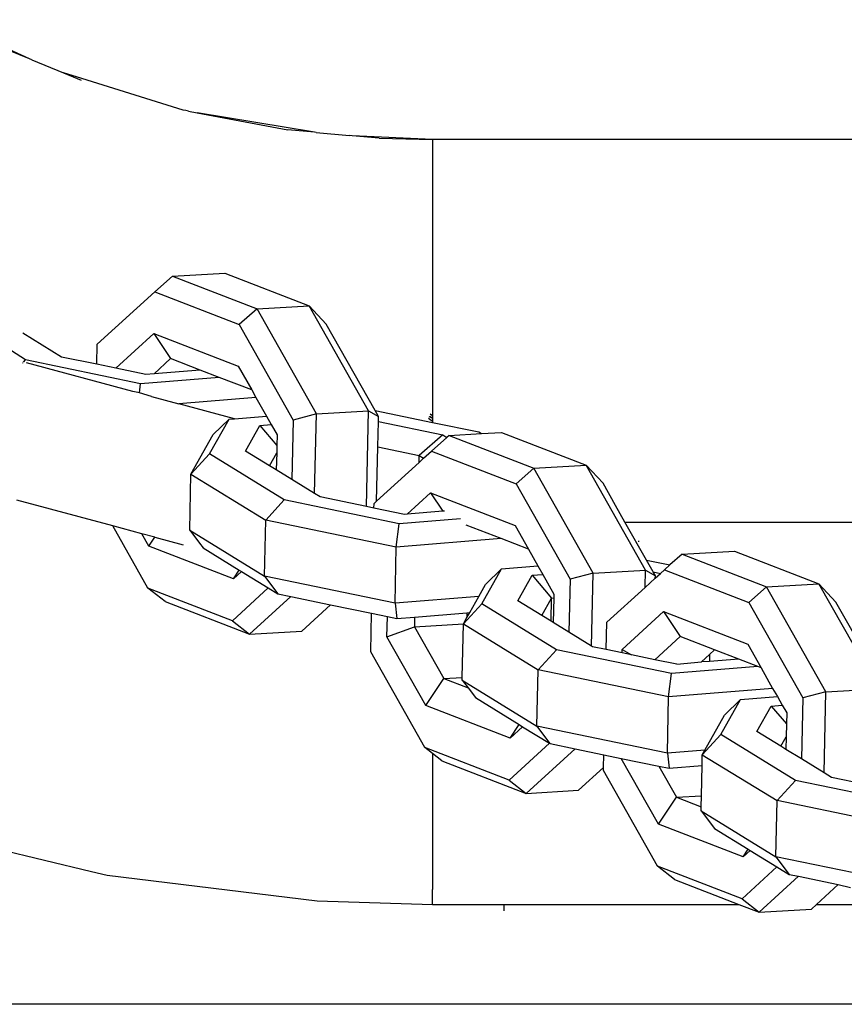
# Model space of a CAD drawing. Units: millimetres. Extents: x 1238 to 2652, y -58 to 356.
# Drawn here: x 2049 to 2053, y 42 to 47 of the extents above; entities that cross this region are included whole.
import ezdxf

# ---------------------------------------------------------------- set-up
doc = ezdxf.new("R2010")
doc.units = ezdxf.units.MM
doc.layers.add('VP-EQ', color=7, linetype='Continuous', true_color=0x8a3492)

# ---------------------------------------------------------------- blocks, each defined once
blk = doc.blocks.new('wd0520')
at = {"layer": 'VP-EQ', "color": 0}
for p, q in [((2049.208, 47.2357), (2048.7682, 47.4385)), ((2049.208, 47.2357), (2048.9659, 47.3334)), ((2049.2205, 47.2299), (2049.208, 47.2357)), ((2049.2205, 47.2299), (2049.3851, 47.163)), ((2049.4793, 47.134), (2049.3851, 47.163)), ((2049.3851, 47.163), (2049.4767, 47.1257)), ((2050.0056, 46.9701), (2049.4793, 47.134)), ((2050.0186, 46.9682), (2050.0056, 46.9701)), ((2050.0324, 46.964), (2050.0186, 46.9682)), ((2050.0324, 46.964), (2050.0773, 46.9566)), ((2050.0773, 46.9566), (2050.5475, 46.8679)), ((2050.6862, 46.8556), (2050.0773, 46.9566)), ((2050.6862, 46.8556), (2050.5475, 46.8679)), ((2050.6945, 46.8542), (2050.6862, 46.8556)), ((2050.6945, 46.8542), (2050.8683, 46.838)), ((2050.8816, 46.8373), (2050.8683, 46.838)), ((2051.0215, 46.8236), (2050.8816, 46.8373)), ((2051.2973, 46.817), (2050.8816, 46.8373)), ((2051.0215, 46.8236), (2051.2973, 46.817)), ((2051.2973, 46.817), (2051.2973, 46.7394)), ((2056.0617, 46.8167), (2051.2973, 46.817)), ((2051.2973, 46.7394), (2051.2973, 46.3435)), ((2051.2973, 46.3435), (2051.2973, 45.3869)), ((2049.9502, 46.1085), (2049.8582, 46.0282)), ((2049.9502, 46.1085), (2050.2213, 46.1246)), ((2049.9502, 46.1085), (2050.3883, 45.9394)), ((2050.2213, 46.1246), (2050.6594, 45.9555)), ((2049.5603, 45.7558), (2049.8582, 46.0282)), ((2049.8582, 46.0282), (2050.2963, 45.8591)), ((2050.3883, 45.9394), (2050.2963, 45.8591)), ((2050.3883, 45.9394), (2050.6594, 45.9555)), ((2050.6959, 45.3955), (2050.3883, 45.9394)), ((2050.6594, 45.9555), (2050.7474, 45.861)), ((2050.9669, 45.4116), (2050.6594, 45.9555)), ((2050.2963, 45.8591), (2050.5764, 45.3635)), ((2051.0009, 45.4128), (2050.7474, 45.861)), ((2049.1879, 45.6748), (2048.9737, 45.8115)), ((2049.375, 45.6901), (2049.174, 45.8137)), ((2049.6569, 45.6317), (2049.8532, 45.8112)), ((2049.8532, 45.8112), (2050.2913, 45.6421)), ((2049.8532, 45.8112), (2049.9404, 45.6818)), ((2049.5579, 45.6522), (2049.5603, 45.7558)), ((2049.5579, 45.6522), (2049.375, 45.6901)), ((2049.9404, 45.6818), (2049.8544, 45.6032)), ((2050.0936, 45.6227), (2049.9404, 45.6818)), ((2049.1724, 45.6578), (2049.1748, 45.6605)), ((2049.1768, 45.6626), (2049.1879, 45.6748)), ((2049.7845, 45.5513), (2049.1879, 45.6748)), ((2049.7437, 45.5117), (2049.1935, 45.6591)), ((2049.6569, 45.6317), (2049.5579, 45.6522)), ((2049.8117, 45.5997), (2049.6569, 45.6317)), ((2050.2913, 45.6421), (2050.3605, 45.5197)), ((2050.1923, 45.5846), (2049.7845, 45.5513)), ((2049.8544, 45.6032), (2049.8117, 45.5997)), ((2050.0936, 45.6227), (2049.8544, 45.6032)), ((2050.1923, 45.5846), (2050.0936, 45.6227)), ((2050.3605, 45.5197), (2050.1923, 45.5846)), ((2049.7785, 45.5049), (2049.7845, 45.5513)), ((2049.7785, 45.5049), (2049.7437, 45.5117)), ((2049.8414, 45.4855), (2049.7785, 45.5049)), ((2049.8414, 45.4855), (2049.9831, 45.4475)), ((2050.3828, 45.4802), (2049.9831, 45.4475)), ((2050.3605, 45.5197), (2050.3828, 45.4802)), ((2050.3828, 45.4802), (2050.4372, 45.3839)), ((2050.2712, 45.3703), (2049.9831, 45.4475)), ((2050.2712, 45.3703), (2050.4372, 45.3839)), ((2050.4372, 45.3839), (2050.4622, 45.3398)), ((2050.6959, 45.3955), (2050.5764, 45.3635)), ((2050.6864, 44.9828), (2050.6959, 45.3955)), ((2050.6959, 45.3955), (2050.9669, 45.4116)), ((2050.9555, 44.9149), (2050.9669, 45.4116)), ((2050.9669, 45.4116), (2051.0186, 45.3815)), ((2051.0186, 45.3815), (2051.0009, 45.4128)), ((2051.0009, 45.4128), (2051.2973, 45.3514)), ((2051.018, 45.3552), (2051.0186, 45.3815)), ((2051.2973, 45.3728), (2051.2811, 45.3806)), ((2051.2842, 45.3836), (2051.2973, 45.3728)), ((2051.2866, 45.3951), (2051.2973, 45.3869)), ((2051.2973, 45.3869), (2051.2973, 45.3728)), ((2051.2973, 45.3728), (2051.2973, 45.3557)), ((2050.1414, 45.1874), (2050.2431, 45.368)), ((2050.1611, 45.2877), (2050.2431, 45.368)), ((2050.2431, 45.368), (2050.2712, 45.3703)), ((2050.3285, 45.2027), (2050.403, 45.3349)), ((2050.403, 45.3349), (2050.4622, 45.3398)), ((2050.403, 45.3349), (2050.491, 45.2316)), ((2050.4622, 45.3398), (2050.4923, 45.2866)), ((2050.5764, 45.3635), (2050.5693, 45.0547)), ((2051.0149, 45.2239), (2051.018, 45.3552)), ((2051.018, 45.3552), (2051.3508, 45.2863)), ((2051.2973, 45.3557), (2051.2774, 45.371)), ((2051.2973, 45.3557), (2051.2973, 45.3514)), ((2051.2973, 45.3514), (2051.538, 45.3016)), ((2050.0457, 45.0828), (2050.1611, 45.2877)), ((2050.4923, 45.2866), (2050.491, 45.2316)), ((2051.3508, 45.2863), (2051.2289, 45.1795)), ((2051.3732, 45.2725), (2051.2931, 45.2026)), ((2051.3508, 45.2863), (2051.3732, 45.2725)), ((2051.3852, 45.2829), (2051.3732, 45.2725)), ((2051.3852, 45.2829), (2051.5522, 45.2928)), ((2051.3852, 45.2829), (2051.8233, 45.1138)), ((2051.538, 45.3016), (2051.5522, 45.2928)), ((2051.5522, 45.2928), (2051.6562, 45.299)), ((2051.6562, 45.299), (2052.0943, 45.1299)), ((2050.491, 45.2316), (2050.4901, 45.1928)), ((2051.0085, 44.9423), (2051.0149, 45.2239)), ((2051.0149, 45.2239), (2051.2289, 45.1795)), ((2050.0457, 45.0828), (2050.1414, 45.1874)), ((2050.529, 44.9492), (2050.1414, 45.1874)), ((2050.4527, 45.1264), (2050.3285, 45.2027)), ((2050.4527, 45.1264), (2050.4901, 45.1928)), ((2050.4901, 45.1928), (2050.4881, 45.1047)), ((2051.2282, 45.1433), (2051.2289, 45.1795)), ((2051.2289, 45.1795), (2051.2522, 45.1652)), ((2051.2522, 45.1652), (2051.2931, 45.2026)), ((2051.2931, 45.2026), (2051.7312, 45.0335)), ((2050.4881, 45.1047), (2050.4527, 45.1264)), ((2051.0085, 44.9423), (2051.2282, 45.1433)), ((2051.2282, 45.1433), (2051.2522, 45.1652)), ((2051.8233, 45.1138), (2052.0943, 45.1299)), ((2052.0943, 45.1299), (2052.1824, 45.0354)), ((2052.4018, 44.586), (2052.0943, 45.1299)), ((2050.0401, 44.7919), (2050.0457, 45.0828)), ((2050.0457, 45.0828), (2050.4333, 44.8446)), ((2050.5693, 45.0547), (2050.4881, 45.1047)), ((2051.8233, 45.1138), (2051.7312, 45.0335)), ((2052.1308, 44.5699), (2051.8233, 45.1138)), ((2050.6864, 44.9828), (2050.5693, 45.0547)), ((2051.7312, 45.0335), (2052.0114, 44.5379)), ((2052.2476, 44.92), (2052.1824, 45.0354)), ((2050.7162, 44.9645), (2050.6864, 44.9828)), ((2050.9555, 44.9149), (2050.7162, 44.9645)), ((2051.1675, 44.8753), (2051.2881, 44.9856)), ((2051.2881, 44.9856), (2051.7262, 44.8165)), ((2051.2881, 44.9856), (2051.3523, 44.8904)), ((2049.6405, 44.8146), (2049.1432, 44.9479)), ((2050.4333, 44.8446), (2050.529, 44.9492)), ((2051.1256, 44.8257), (2050.529, 44.9492)), ((2050.9947, 44.9068), (2050.9555, 44.9149)), ((2050.9947, 44.9068), (2050.9952, 44.9302)), ((2050.9952, 44.9302), (2051.0085, 44.9423)), ((2052.2958, 44.8348), (2052.2476, 44.92)), ((2051.1528, 44.8741), (2050.9947, 44.9068)), ((2051.1675, 44.8753), (2051.1528, 44.8741)), ((2051.3523, 44.8904), (2051.1675, 44.8753)), ((2051.3605, 44.8911), (2051.3523, 44.8904)), ((2049.8228, 44.4922), (2049.6405, 44.8146)), ((2049.791, 44.7743), (2049.6405, 44.8146)), ((2050.4277, 44.5537), (2050.4333, 44.8446)), ((2051.1101, 44.7045), (2050.4333, 44.8446)), ((2051.1101, 44.7045), (2051.1256, 44.8257)), ((2051.4427, 44.8516), (2051.1256, 44.8257)), ((2051.6535, 44.7489), (2051.4729, 44.8186)), ((2051.7262, 44.8165), (2051.7954, 44.6941)), ((2052.2958, 44.8348), (2061.247, 44.8348)), ((2052.4074, 44.6375), (2052.2958, 44.8348)), ((2049.8278, 44.7092), (2049.791, 44.7743)), ((2049.8591, 44.7561), (2049.791, 44.7743)), ((2050.0401, 44.7919), (2050.4277, 44.5537)), ((2050.0401, 44.7919), (2050.0905, 44.7249)), ((2049.8278, 44.7092), (2049.8591, 44.7561)), ((2050.2659, 44.5401), (2049.8278, 44.7092)), ((2049.8591, 44.7561), (2050.0048, 44.717)), ((2050.0905, 44.7249), (2050.1087, 44.7007)), ((2051.6535, 44.7489), (2051.1101, 44.7045)), ((2051.7954, 44.6941), (2051.6535, 44.7489)), ((2052.3681, 44.7321), (2052.3683, 44.7374)), ((2050.1087, 44.7007), (2050.2962, 44.5855)), ((2051.1045, 44.4136), (2051.1101, 44.7045)), ((2051.7954, 44.6941), (2051.8446, 44.6071)), ((2052.5922, 44.6676), (2052.5289, 44.6123)), ((2052.5922, 44.6676), (2052.8633, 44.6837)), ((2052.5922, 44.6676), (2053.0303, 44.4985)), ((2052.8633, 44.6837), (2053.3014, 44.5146)), ((2051.6549, 44.5916), (2051.8446, 44.6071)), ((2051.8446, 44.6071), (2051.8695, 44.563)), ((2052.4074, 44.6375), (2052.5289, 44.6123)), ((2052.442, 44.5763), (2052.4074, 44.6375)), ((2052.5289, 44.6123), (2052.5002, 44.5873)), ((2050.2659, 44.5401), (2050.2962, 44.5855)), ((2050.3077, 44.5784), (2050.2659, 44.5401)), ((2050.2962, 44.5855), (2050.3077, 44.5784)), ((2050.3077, 44.5784), (2050.4467, 44.493)), ((2051.5532, 44.411), (2051.6549, 44.5916)), ((2051.5729, 44.5112), (2051.6549, 44.5916)), ((2051.7404, 44.4263), (2051.8148, 44.5585)), ((2051.8148, 44.5585), (2051.8695, 44.563)), ((2051.8148, 44.5585), (2051.9154, 44.4403)), ((2051.8695, 44.563), (2051.9272, 44.461)), ((2052.1308, 44.5699), (2052.0114, 44.5379)), ((2052.1221, 44.1917), (2052.1308, 44.5699)), ((2052.1308, 44.5699), (2052.4018, 44.586)), ((2052.3998, 44.4955), (2052.4018, 44.586)), ((2052.4018, 44.586), (2052.4535, 44.5559)), ((2052.442, 44.5763), (2052.4796, 44.5685)), ((2052.4535, 44.5559), (2052.442, 44.5763)), ((2052.4532, 44.5444), (2052.4796, 44.5685)), ((2052.4532, 44.5444), (2052.4535, 44.5559)), ((2052.4796, 44.5685), (2052.5002, 44.5873)), ((2052.5002, 44.5873), (2052.9382, 44.4182)), ((2051.1045, 44.4136), (2050.4277, 44.5537)), ((2050.4277, 44.5537), (2050.4963, 44.4625)), ((2051.5379, 44.449), (2051.5729, 44.5112)), ((2052.0114, 44.5379), (2052.005, 44.2636)), ((2052.3998, 44.4955), (2052.4532, 44.5444)), ((2053.0303, 44.4985), (2053.3014, 44.5146)), ((2053.3014, 44.5146), (2053.3894, 44.4201)), ((2053.6089, 43.9706), (2053.3014, 44.5146)), ((2049.9114, 44.4226), (2049.8228, 44.4922)), ((2050.2609, 44.3231), (2049.8228, 44.4922)), ((2050.4467, 44.493), (2050.2609, 44.3231)), ((2050.4467, 44.493), (2050.4963, 44.4625)), ((2050.4963, 44.4625), (2050.5629, 44.4487)), ((2051.9272, 44.461), (2051.9267, 44.4412)), ((2052.2023, 44.3149), (2052.3998, 44.4955)), ((2053.0303, 44.4985), (2052.9382, 44.4182)), ((2053.3379, 43.9546), (2053.0303, 44.4985)), ((2049.9114, 44.4226), (2050.3495, 44.2535)), ((2050.3495, 44.2535), (2050.5629, 44.4487)), ((2050.5629, 44.4487), (2050.7696, 44.4059)), ((2050.6206, 44.2696), (2050.7696, 44.4059)), ((2050.7696, 44.4059), (2050.9822, 44.3619)), ((2051.5379, 44.449), (2051.1045, 44.4136)), ((2051.1045, 44.4136), (2051.1129, 44.3348)), ((2051.4581, 44.3073), (2051.5532, 44.411)), ((2051.491, 44.3658), (2051.5379, 44.449)), ((2051.9408, 44.1728), (2051.5532, 44.411)), ((2051.8646, 44.35), (2051.7404, 44.4263)), ((2051.8646, 44.35), (2051.9154, 44.4403)), ((2051.9131, 44.3201), (2051.9154, 44.4403)), ((2051.9154, 44.4403), (2051.9267, 44.4412)), ((2051.9267, 44.4412), (2051.9238, 44.3135)), ((2052.9382, 44.4182), (2053.2184, 43.9226)), ((2053.65, 43.9592), (2053.3894, 44.4201)), ((2050.9776, 44.1622), (2050.9822, 44.3619)), ((2050.9822, 44.3619), (2051.0641, 44.3449)), ((2051.2055, 44.3424), (2051.4767, 44.3646)), ((2051.4761, 44.3393), (2051.491, 44.3658)), ((2051.4767, 44.3646), (2051.4761, 44.3393)), ((2051.4767, 44.3646), (2051.491, 44.3658)), ((2052.2815, 44.1748), (2052.4952, 44.3703)), ((2052.4952, 44.3703), (2052.9332, 44.2012)), ((2052.4952, 44.3703), (2052.5824, 44.2409)), ((2050.2609, 44.3231), (2050.3495, 44.2535)), ((2051.0617, 44.2392), (2051.0641, 44.3449)), ((2051.0641, 44.3449), (2051.1129, 44.3348)), ((2051.1129, 44.3348), (2051.2055, 44.3424)), ((2051.2055, 44.3424), (2051.2043, 44.2923)), ((2051.2043, 44.2923), (2051.4581, 44.3073)), ((2051.4522, 44.0294), (2051.4581, 44.3073)), ((2051.4581, 44.3073), (2051.4761, 44.3393)), ((2051.4581, 44.3073), (2051.8451, 44.0681)), ((2051.9131, 44.3201), (2051.8646, 44.35)), ((2051.9238, 44.3135), (2051.9131, 44.3201)), ((2052.005, 44.2636), (2051.9238, 44.3135)), ((2052.199, 44.1734), (2052.2023, 44.3149)), ((2050.3495, 44.2535), (2050.6206, 44.2696)), ((2051.0617, 44.2392), (2051.2043, 44.2923)), ((2051.2043, 44.2923), (2051.3562, 44.0237)), ((2052.1221, 44.1917), (2052.005, 44.2636)), ((2051.2627, 43.8836), (2051.0617, 44.2392)), ((2052.5824, 44.2409), (2052.4514, 44.1211)), ((2052.7607, 44.1721), (2052.5824, 44.2409)), ((2052.9332, 44.2012), (2053.0025, 44.0788)), ((2051.2577, 43.6666), (2050.9776, 44.1622)), ((2051.8451, 44.0681), (2051.9408, 44.1728)), ((2052.5374, 44.0492), (2051.9408, 44.1728)), ((2052.128, 44.1881), (2052.1221, 44.1917)), ((2052.199, 44.1734), (2052.128, 44.1881)), ((2052.281, 44.1564), (2052.199, 44.1734)), ((2052.281, 44.1564), (2052.2815, 44.1748)), ((2052.3306, 44.1461), (2052.281, 44.1564)), ((2052.2815, 44.1748), (2052.3306, 44.1461)), ((2052.7347, 44.1483), (2052.692, 44.1093)), ((2052.7347, 44.1483), (2052.7338, 44.1115)), ((2052.7607, 44.1721), (2052.7347, 44.1483)), ((2052.8856, 44.1239), (2052.7607, 44.1721)), ((2052.4514, 44.1211), (2052.3306, 44.1461)), ((2052.5647, 44.0977), (2052.4514, 44.1211)), ((2052.5647, 44.0977), (2052.692, 44.1093)), ((2052.7338, 44.1115), (2052.692, 44.1093)), ((2052.8856, 44.1239), (2052.7338, 44.1115)), ((2052.9843, 44.0858), (2052.8856, 44.1239)), ((2051.8396, 43.7773), (2051.8451, 44.0681)), ((2052.5219, 43.928), (2051.8451, 44.0681)), ((2052.5219, 43.928), (2052.5374, 44.0492)), ((2052.9843, 44.0858), (2052.5374, 44.0492)), ((2053.0025, 44.0788), (2052.9843, 44.0858)), ((2053.0025, 44.0788), (2053.0613, 43.9721)), ((2051.2627, 43.8836), (2051.3562, 44.0237)), ((2051.3562, 44.0237), (2051.4522, 44.0294)), ((2051.3562, 44.0237), (2051.4824, 43.975)), ((2051.4519, 44.0155), (2051.4522, 44.0294)), ((2051.4519, 44.0155), (2051.8396, 43.7773)), ((2051.4519, 44.0155), (2051.4824, 43.975)), ((2051.4824, 43.975), (2051.5205, 43.9243)), ((2053.0613, 43.9721), (2052.5219, 43.928)), ((2053.0613, 43.9721), (2053.0867, 43.9298)), ((2053.3379, 43.9546), (2053.2184, 43.9226)), ((2053.3282, 43.5344), (2053.3379, 43.9546)), ((2053.3379, 43.9546), (2053.6089, 43.9706)), ((2051.5205, 43.9243), (2051.7476, 43.7847)), ((2052.5163, 43.6371), (2052.5219, 43.928)), ((2052.7924, 43.7334), (2052.8941, 43.914)), ((2052.8121, 43.8336), (2052.8941, 43.914)), ((2052.8941, 43.914), (2053.0867, 43.9298)), ((2053.0867, 43.9298), (2053.1117, 43.8856)), ((2053.2184, 43.9226), (2053.2111, 43.6064)), ((2051.7008, 43.7145), (2051.2627, 43.8836)), ((2052.9796, 43.7487), (2053.054, 43.8809)), ((2053.054, 43.8809), (2053.1117, 43.8856)), ((2053.054, 43.8809), (2053.1329, 43.7882)), ((2053.1117, 43.8856), (2053.1343, 43.8457)), ((2053.1343, 43.8457), (2053.1329, 43.7882)), ((2052.7104, 43.653), (2052.8121, 43.8336)), ((2051.7008, 43.7145), (2051.7476, 43.7847)), ((2051.7655, 43.7737), (2051.7008, 43.7145)), ((2051.7476, 43.7847), (2051.7655, 43.7737)), ((2051.7655, 43.7737), (2051.9044, 43.6883)), ((2052.5163, 43.6371), (2051.8396, 43.7773)), ((2051.8396, 43.7773), (2051.9044, 43.6883)), ((2053.1038, 43.6724), (2052.9796, 43.7487)), ((2053.1329, 43.7882), (2053.1314, 43.7215)), ((2051.9044, 43.6883), (2051.6958, 43.4975)), ((2051.9044, 43.6883), (2051.9081, 43.6861)), ((2052.6967, 43.6288), (2052.7924, 43.7334)), ((2053.18, 43.4952), (2052.7924, 43.7334)), ((2053.1038, 43.6724), (2053.1314, 43.7215)), ((2053.1314, 43.7215), (2053.1299, 43.6563)), ((2051.6958, 43.4975), (2051.2577, 43.6666)), ((2051.2973, 43.6355), (2051.2577, 43.6666)), ((2051.7845, 43.4279), (2052.0374, 43.6593)), ((2051.9081, 43.6861), (2052.0374, 43.6593)), ((2052.0374, 43.6593), (2052.1865, 43.6284)), ((2052.7104, 43.653), (2052.5163, 43.6371)), ((2052.5163, 43.6371), (2052.5247, 43.5584)), ((2052.6967, 43.6288), (2052.7104, 43.653)), ((2053.1299, 43.6563), (2053.1038, 43.6724)), ((2053.2111, 43.6064), (2053.1299, 43.6563)), ((2051.2973, 43.6355), (2051.2973, 43.3261)), ((2051.3464, 43.597), (2051.2973, 43.6355)), ((2051.3464, 43.597), (2051.7845, 43.4279)), ((2052.185, 43.5624), (2052.1865, 43.6284)), ((2052.1865, 43.6284), (2052.2768, 43.6097)), ((2052.4698, 43.2683), (2052.2768, 43.6097)), ((2052.2768, 43.6097), (2052.4723, 43.5692)), ((2052.6957, 43.5724), (2052.6967, 43.6288)), ((2052.6967, 43.6288), (2053.0844, 43.3905)), ((2053.3282, 43.5344), (2053.2111, 43.6064)), ((2052.0555, 43.444), (2052.185, 43.5624)), ((2052.1846, 43.5469), (2052.185, 43.5624)), ((2052.4648, 43.0513), (2052.1846, 43.5469)), ((2052.4723, 43.5692), (2052.5632, 43.4084)), ((2052.4723, 43.5692), (2052.5247, 43.5584)), ((2052.5247, 43.5584), (2052.6957, 43.5724)), ((2052.6926, 43.4161), (2052.6957, 43.5724)), ((2051.6958, 43.4975), (2051.7845, 43.4279)), ((2053.0844, 43.3905), (2053.18, 43.4952)), ((2053.7766, 43.3716), (2053.18, 43.4952)), ((2053.3672, 43.5105), (2053.3282, 43.5344)), ((2053.5347, 43.4758), (2053.3672, 43.5105)), ((2051.7845, 43.4279), (2052.0555, 43.444)), ((2052.4698, 43.2683), (2052.5632, 43.4084)), ((2052.5632, 43.4084), (2052.6926, 43.4161)), ((2052.5632, 43.4084), (2052.6915, 43.3589)), ((2052.6915, 43.3589), (2052.6926, 43.4161)), ((2053.0788, 43.0997), (2053.0844, 43.3905)), ((2053.7611, 43.2504), (2053.0844, 43.3905)), ((2052.6911, 43.3379), (2052.6915, 43.3589)), ((2052.6911, 43.3379), (2053.0788, 43.0997)), ((2052.6911, 43.3379), (2052.7597, 43.2467)), ((2051.2973, 43.3261), (2051.2973, 42.9302)), ((2052.9079, 43.0992), (2052.4698, 43.2683)), ((2052.7597, 43.2467), (2052.9346, 43.1392)), ((2048.9899, 43.1538), (2049.5309, 43.0234)), ((2052.9079, 43.0992), (2052.9346, 43.1392)), ((2052.9448, 43.1329), (2052.9079, 43.0992)), ((2052.9346, 43.1392), (2052.9448, 43.1329)), ((2052.9448, 43.1329), (2053.0837, 43.0476)), ((2053.7555, 42.9595), (2053.0788, 43.0997)), ((2053.0788, 43.0997), (2053.1473, 43.0085)), ((2052.5534, 42.9817), (2052.4648, 43.0513)), ((2052.9029, 42.8822), (2052.4648, 43.0513)), ((2053.0837, 43.0476), (2052.9029, 42.8822)), ((2053.0837, 43.0476), (2053.1473, 43.0085)), ((2049.5309, 43.0234), (2049.6111, 43.004)), ((2049.6111, 43.004), (2050.6994, 42.8718)), ((2052.5534, 42.9817), (2052.8871, 42.8529)), ((2052.9915, 42.8126), (2053.1949, 42.9986)), ((2053.1473, 43.0085), (2053.1949, 42.9986)), ((2053.1949, 42.9986), (2053.4016, 42.9558)), ((2051.2973, 42.8529), (2051.2973, 42.9302)), ((2053.2891, 42.8529), (2053.4016, 42.9558)), ((2053.4016, 42.9558), (2053.4646, 42.941)), ((2050.6994, 42.8718), (2051.2973, 42.8529)), ((2052.9029, 42.8822), (2052.9915, 42.8126)), ((2051.2973, 42.8529), (2051.6695, 42.8529)), ((2051.67, 42.8194), (2051.6695, 42.8529)), ((2051.6695, 42.8529), (2052.8871, 42.8529)), ((2052.8871, 42.8529), (2052.9915, 42.8126)), ((2052.9915, 42.8126), (2053.2626, 42.8286)), ((2053.2626, 42.8286), (2053.2891, 42.8529)), ((2053.2891, 42.8529), (2053.5204, 42.8529)), ((2053.7927, 42.3348), (2048.9134, 42.3348))]:
    blk.add_line(p, q, dxfattribs=at)
blk = doc.blocks.new('WD0520 2D_')
at = {"layer": 'VP-EQ', "color": 0}
blk.add_blockref('wd0520', (0, 0), dxfattribs=at)

msp = doc.modelspace()

# ---------------------------------------------------------------- block references
at = {"layer": 'VP-EQ', "color": 0}
msp.add_blockref('WD0520 2D_', (0, 0), dxfattribs=at)

doc.saveas('drawing.dxf')
